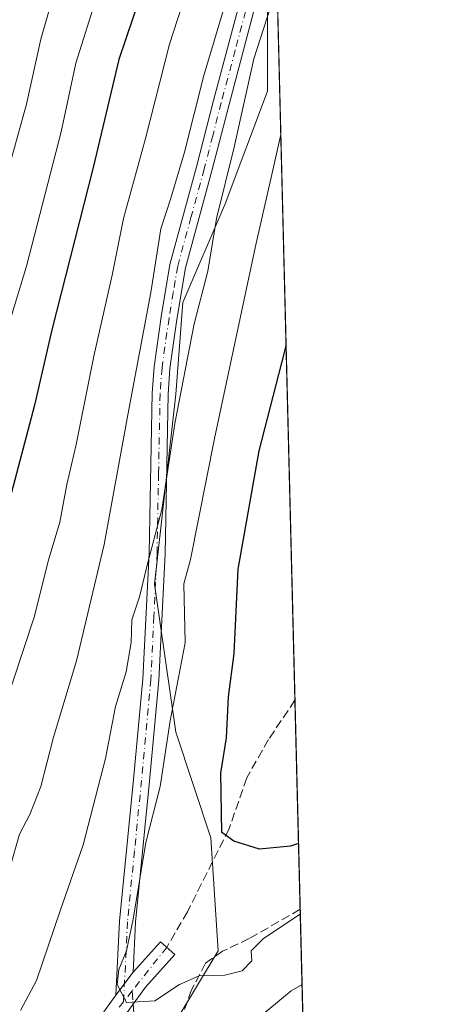
# Model space of a CAD drawing. Units: metres. Extents: x 668623 to 672088, y 4739749 to 4742147.
# Drawn here: x 672009 to 672088, y 4740859 to 4741043 of the extents above; entities that cross this region are included whole.
import ezdxf

# ---------------------------------------------------------------- set-up
doc = ezdxf.new("R2010")
doc.units = ezdxf.units.M
doc.header["$MEASUREMENT"] = 0
doc.linetypes.add('DGN Style 3', pattern=[2.307223458686699, 1.648016756204785, -0.6592067024819142])
doc.linetypes.add('DGN Style 4', pattern=[2.6384748266838614, 1.318413404963828, -0.6592067024819142, 0.001648016756204785, -0.6592067024819142])
for name, color, linetype, lineweight in [('Arbolado forestal CxS', 92, 'Continuous', 0), ('Camino Cxs', 7, 'Continuous', 0), ('Camino eje', 30, 'DGN Style 4', 13), ('Comarca CxS', 21, 'Continuous', 0), ('Comunidad Autónoma CxS', 142, 'Continuous', 0), ('Curva de nivel maestra', 30, 'Continuous', 30), ('Curva de nivel normal', 30, 'Continuous', 0), ('Espacio natural protegido CxS', 121, 'Continuous', 0), ('Matorral CxS', 135, 'Continuous', 0), ('Municipio CxS', 4, 'Continuous', 0), ('Pastizal CxS', 92, 'Continuous', 0), ('Provincia CxS', 1, 'Continuous', 0), ('Senda', 7, 'DGN Style 3', 0), ('Senda no paivmentada conexión', 7, 'DGN Style 3', 0)]:
    doc.layers.add(name, color=color, linetype=linetype, lineweight=lineweight)

# ---------------------------------------------------------------- blocks, each defined once
blk = doc.blocks.new('*U7')
at = {"layer": 'Arbolado forestal CxS', "color": 92, "linetype": 'Continuous', "lineweight": 0}
for points in [[(672049.4981000006, 4741367.131800001, 1199.594500000007), (672062.3835000005, 4740852.8325, 1112.218099999998), (672061.1124999998, 4740851.099300001, 1112.068899999998), (672061.1123000003, 4740840.511299999, 1108.758100000006), (672055.8181999996, 4740812.717700001, 1101.910399999993), (672055.8176999995, 4740782.2773, 1092.534), (672043.9060000004, 4740761.101100001, 1089.536800000002), (671997.5828999998, 4740724.043500001, 1086.925199999998)], [(672038.4305999996, 4740855.390699999, 1118.931200000006), (672046.3680999996, 4740868.619899999, 1120.954199999993), (672045.0450999998, 4740889.786699999, 1123.759099999996), (672038.4305999996, 4740909.6305, 1119.035900000003), (672034.4617999997, 4740937.411699999, 1114.649300000005), (672038.4305999996, 4740973.1305, 1112.547000000006), (672039.7534999996, 4740990.328500001, 1111.729200000002), (672047.6908999998, 4741008.849300001, 1113.892800000001), (672055.6286000004, 4741030.016100001, 1116.093900000007), (672055.6286000004, 4741047.2141, 1112.905799999993)]]:
    blk.add_polyline3d(points, dxfattribs=at)
blk = doc.blocks.new('*U8')
at = {"layer": 'Espacio natural protegido CxS', "color": 121, "linetype": 'Continuous', "lineweight": 0, "flags": 128}
blk.add_lwpolyline([(672040.0472333606, 4741744.345242757), (672063.5820999995, 4740804.9948), (672074.6948999994, 4740361.4463)], dxfattribs=at)

msp = doc.modelspace()

# ---------------------------------------------------------------- linework, layer by layer
at = {"layer": 'Arbolado forestal CxS', "color": 92, "linetype": 'Continuous', "lineweight": 0, "extrusion": (-0.003191529391958794, 0.1273825236022448, 0.9918485301803215), "elevation": 602884.3003110188, "flags": 128}
msp.add_lwpolyline([(-790594.8683191971, -4684105.498987207), (-790594.8683191972, -4683955.430512703)], dxfattribs=at)
at = {"layer": 'Arbolado forestal CxS', "color": 92, "linetype": 'Continuous', "lineweight": 0, "extrusion": (0.004851917980759545, -0.1936637584879586, 0.9810559655494816), "elevation": -913775.5373912901, "flags": 128}
msp.add_lwpolyline([(790588.3596389671, 4633350.031378185), (790588.3596389671, 4633310.008567911)], dxfattribs=at)
at = {"layer": 'Arbolado forestal CxS', "color": 92, "linetype": 'Continuous', "lineweight": 0, "extrusion": (0.008611644704607728, -0.3437160616192245, 0.9390341359931764), "elevation": -1622675.291074642, "flags": 128}
msp.add_lwpolyline([(790594.12682427, 4435026.848734258), (790594.1268242701, 4435001.746350825)], dxfattribs=at)
at = {"layer": 'Arbolado forestal CxS', "color": 92, "linetype": 'Continuous', "lineweight": 0}
msp.add_polyline3d([(671905.3283000002, 4740911.4397, 1052.834099999993), (671922.0137, 4740884.494899999, 1068.104900000006), (671918.0449000001, 4740876.557499999, 1067.232399999994), (671907.4615000002, 4740867.2971, 1063.425000000003), (671906.1387, 4740854.0679, 1065.737599999993), (671904.8157000003, 4740840.8387, 1068.381899999993), (671912.7533, 4740831.5781, 1074.147899999996), (671931.2741, 4740831.5781, 1083.052299999996), (671951.1179000001, 4740838.192700001, 1091.453599999993), (671969.6387, 4740850.099099999, 1098.324399999998), (671984.1908999998, 4740854.0679, 1104.2696), (671998.7429000001, 4740852.744899999, 1110.640499999994), (672014.6179000001, 4740847.453299999, 1117.063999999998), (672026.5242999997, 4740850.099099999, 1119.243900000001), (672038.4305999996, 4740855.390699999, 1118.931200000006), (672046.3680999996, 4740868.619899999, 1120.954199999993), (672045.0450999998, 4740889.786699999, 1123.759099999996), (672038.4305999996, 4740909.6305, 1119.035900000003), (672034.4617999997, 4740937.411699999, 1114.649300000005), (672038.4305999996, 4740973.1305, 1112.547000000006), (672039.7534999996, 4740990.328500001, 1111.729200000002), (672047.6908999998, 4741008.849300001, 1113.892800000001), (672055.6286000004, 4741030.016100001, 1116.093900000007), (672055.6286000004, 4741047.2141, 1112.905799999993)], dxfattribs=at)
at = {"layer": 'Camino Cxs', "color": 7, "linetype": 'Continuous', "lineweight": 0, "extrusion": (-0.06273744687557774, -0.08462714796863623, 0.9944356482881277), "elevation": -442252.1136660753, "flags": 128}
msp.add_lwpolyline([(-2283505.199572449, 4185378.690519754), (-2283505.19957245, 4185384.110763383)], dxfattribs=at)
msp.add_lwpolyline([(-2283505.199572449, 4185378.690519754), (-2283505.19957245, 4185384.110763383)], dxfattribs=at)
at = {"layer": 'Camino Cxs', "color": 7, "linetype": 'Continuous', "lineweight": 0}
for points in [[(672027.1901000004, 4740860.2501, 1120.8753), (672027.8601000002, 4740874.1801, 1123.060400000002), (672030.5000999998, 4740900.7501, 1124.429199999999), (672032.2500999998, 4740919.6501, 1121.381899999993), (672033.4101, 4740943.2401, 1129.050399999993), (672033.9901000002, 4740973.270099999, 1124.543099999995), (672034.3601000002, 4740978.2401, 1125.151800000007), (672035.6801000005, 4740987.620100001, 1122.121400000004), (672037.3201000001, 4740997.4801, 1119.803700000004), (672042.3201000001, 4741015.790100001, 1113.234800000006), (672045.5201000003, 4741028.2301, 1114.839999999997), (672050.7701000003, 4741047.960100001, 1118.448000000004), (672053.0500999996, 4741058.090100001, 1113.9035), (672054.6501000002, 4741068.3201, 1114.382800000007), (672055.1201, 4741078.0801, 1119.340400000001), (672054.6401000004, 4741089.4301, 1114.4568), (672052.6901000004, 4741112.940099999, 1112.311400000006), (672049.3000999996, 4741135.4101, 1112.401199999993), (672050.8224999999, 4741135.7501, 1115.109299999996), (672052.2701000003, 4741135.850099999, 1117.739700000006), (672055.6700999998, 4741113.290100001, 1121.679699999993), (672055.9401000004, 4741110.0101, 1120.933699999994)], [(672057.0816000003, 4741064.447899999, 1115.883900000001), (672056.0000999998, 4741057.530099999, 1119.718399999998), (672053.6801000005, 4741047.2401, 1123.737200000003), (672048.4301000005, 4741027.470100001, 1118.851299999995), (672045.2200999996, 4741015.020099999, 1118.621199999994), (672040.2600999996, 4740996.8301, 1125.284299999999), (672038.6401000004, 4740987.1601, 1129.544200000004), (672037.3400999998, 4740977.920100001, 1134.209099999993), (672036.9801000003, 4740973.130100001, 1133.292199999996), (672036.4101, 4740943.140100001, 1133.601599999995), (672035.2500999998, 4740919.440099999, 1128.667799999996), (672033.4901000002, 4740900.470100001, 1126.715500000006), (672030.8501000004, 4740873.960100001, 1124.1535), (672030.4001000002, 4740864.5801, 1121.446299999996)], [(672053.6801000005, 4741047.2401, 1123.737200000003), (672048.4301000005, 4741027.470100001, 1118.851299999995), (672045.2200999996, 4741015.020099999, 1118.621199999994), (672040.2600999996, 4740996.8301, 1125.284299999999), (672038.6401000004, 4740987.1601, 1129.544200000004), (672037.3400999998, 4740977.920100001, 1134.209099999993), (672036.9801000003, 4740973.130100001, 1133.292199999996), (672036.4101, 4740943.140100001, 1133.601599999995), (672035.2500999998, 4740919.440099999, 1128.667799999996), (672033.4901000002, 4740900.470100001, 1126.715500000006), (672030.8501000004, 4740873.960100001, 1124.1535), (672030.4001000002, 4740864.5801, 1121.446299999996), (672027.1901000004, 4740860.2501, 1120.8753), (672027.8601000002, 4740874.1801, 1123.060400000002), (672030.5000999998, 4740900.7501, 1124.429199999999), (672032.2500999998, 4740919.6501, 1121.381899999993), (672033.4101, 4740943.2401, 1129.050399999993), (672033.9901000002, 4740973.270099999, 1124.543099999995), (672034.3601000002, 4740978.2401, 1125.151800000007), (672035.6801000005, 4740987.620100001, 1122.121400000004), (672037.3201000001, 4740997.4801, 1119.803700000004), (672042.3201000001, 4741015.790100001, 1113.234800000006), (672045.5201000003, 4741028.2301, 1114.839999999997), (672050.7701000003, 4741047.960100001, 1118.448000000004)], [(672024.9501, 4740857.140100001, 1122.660399999993), (672027.1901000004, 4740860.2501, 1120.8753), (672030.4001000002, 4740864.5801, 1121.446299999996), (672035.5601000005, 4740870.300100001, 1122.755699999994), (672038.2301000003, 4740867.890100001, 1121.428599999999), (672032.7401000002, 4740861.800100001, 1120.346399999995), (672030.4101, 4740858.5601, 1120.336299999995), (672028.0100999996, 4740855.2301, 1120.294899999994)], [(672030.4001000002, 4740864.5801, 1121.446299999996), (672035.5601000005, 4740870.300100001, 1122.755699999994), (672038.2301000003, 4740867.890100001, 1121.428599999999), (672032.7401000002, 4740861.800100001, 1120.346399999995), (672030.4101, 4740858.5601, 1120.336299999995), (672028.0100999996, 4740855.2301, 1120.294899999994)], [(671912.3601000002, 4740723.2301, 1095.547399999996), (671932.6401000004, 4740747.2301, 1098.806400000001), (671942.2200999996, 4740756.710100001, 1101.2068), (671948.6300999997, 4740764.280099999, 1102.887100000007), (671952.9301000005, 4740768.790100001, 1104.976599999995), (671959.3300999999, 4740774.300100001, 1105.589699999997), (671963.0201000003, 4740776.5601, 1107.076100000006), (671971.3101000005, 4740780.610099999, 1107.756099999999), (671976.6801000005, 4740783.2401, 1111.180999999997), (671980.0500999996, 4740786.7601, 1111.270499999999), (671986.0500999996, 4740798.8101, 1112.970600000001), (671988.0500999996, 4740802.270099999, 1116.456300000005), (671990.8800999997, 4740806.270099999, 1120.308199999999), (671993.2801000001, 4740808.790100001, 1120.5147), (671999.5301000001, 4740813.6801, 1121.004000000001), (672004.9801000003, 4740818.720100001, 1120.516799999998), (672007.8901000004, 4740822.590100001, 1120.981899999999), (672009.5301000001, 4740825.4101, 1121.952000000005), (672012.0100999996, 4740830.1801, 1121.409299999999), (672014.1801000005, 4740834.620100001, 1120.350099999996), (672016.4101, 4740839.1501, 1119.6685), (672022.6001000004, 4740852.7401, 1121.6633), (672024.9501, 4740857.140100001, 1122.660399999993), (672027.1901000004, 4740860.2501, 1120.8753)]]:
    msp.add_polyline3d(points, dxfattribs=at)
at = {"layer": 'Camino eje', "color": 30, "linetype": 'DGN Style 4', "lineweight": 13, "extrusion": (-0.09330022856197635, -0.1175697217623129, 0.9886720527429789), "elevation": -618974.5457444831, "flags": 128}
msp.add_lwpolyline([(-2420604.068188529, 4084730.379483039), (-2420604.068188529, 4084719.81062341)], dxfattribs=at)
at = {"layer": 'Camino eje', "color": 30, "linetype": 'DGN Style 4', "lineweight": 13, "extrusion": (0.04184630407927691, 0.05272728385860182, 0.9977317877925908), "elevation": 279212.6035465453, "flags": 128}
msp.add_lwpolyline([(2420763.823026497, -4121811.775136838), (2420763.823026498, -4121809.193237297)], dxfattribs=at)
at = {"layer": 'Camino eje', "color": 30, "linetype": 'DGN Style 4', "lineweight": 13}
for points in [[(672056.7418999998, 4741078.0067, 1121.669099999999), (672056.6453, 4741072.7893, 1118.655199999994), (672055.8651000002, 4741066.380100001, 1114.987599999993), (672054.5251000002, 4741057.8101, 1116.723700000002), (672052.2251000004, 4741047.600099999, 1121.649000000005), (672049.6001000004, 4741037.715100001, 1118.816800000001), (672046.9751000004, 4741027.850099999, 1116.482300000003), (672045.3750999998, 4741021.630100001, 1118.440199999997), (672043.7701000003, 4741015.405099999, 1115.880099999995), (672041.2901, 4741006.3101, 1116.928599999999), (672038.7901, 4740997.155099999, 1122.646999999997), (672037.9700999996, 4740992.225099999, 1130.839099999997), (672037.1601, 4740987.390100001, 1126.691500000001), (672035.8501000004, 4740978.0801, 1129.698000000004), (672035.4851000002, 4740973.200099999, 1128.915999999997), (672035.1951000001, 4740958.1851, 1126.223100000003), (672034.9101, 4740943.190099999, 1131.307199999996), (672034.3300999999, 4740931.395099999, 1122.018299999996), (672033.7500999998, 4740919.545100001, 1124.811600000001), (672031.9951, 4740900.610099999, 1125.607499999998), (672030.6750999996, 4740887.3551, 1123.417700000005), (672029.3551000003, 4740874.0701, 1123.600300000006), (672028.6327000001, 4740859.0415, 1120.610400000005)], [(672028.6327000001, 4740859.0415, 1120.610400000005), (672027.6001000004, 4740857.7401, 1120.836299999995)]]:
    msp.add_polyline3d(points, dxfattribs=at)
at = {"layer": 'Comarca CxS', "color": 21, "linetype": 'Continuous', "lineweight": 0, "flags": 128}
msp.add_lwpolyline([(671303.238599999, 4739813.7923), (668680.2000012796, 4739748.949982592), (668666.3651837881, 4740312.414331975), (668623.4000012815, 4742062.299982569), (668783.413899999, 4742066.257999999), (668786.0673032347, 4742066.323524179), (672029.970001306, 4742146.559982569), (672040.0472333606, 4741744.345242757), (672063.5820999995, 4740804.9948), (672074.6948999994, 4740361.4463), (672077.1163000007, 4740264.801300001), (672080.007699999, 4740149.3937), (672083.6724000003, 4740003.123600001), (672087.9300013043, 4739833.189982591), (671986.923600001, 4739830.693200001), (671314.7788936285, 4739814.077518956)], close=True, dxfattribs=at)
at = {"layer": 'Comunidad Autónoma CxS', "color": 142, "linetype": 'Continuous', "lineweight": 0, "flags": 128}
msp.add_lwpolyline([(671303.238599999, 4739813.7923), (668680.2000012796, 4739748.949982592), (668666.3651837881, 4740312.414331975), (668623.4000012815, 4742062.299982569), (668783.413899999, 4742066.257999999), (668786.0673032347, 4742066.323524179), (672029.970001306, 4742146.559982569), (672040.0472333606, 4741744.345242757), (672063.5820999995, 4740804.9948), (672074.6948999994, 4740361.4463), (672077.1163000007, 4740264.801300001), (672080.007699999, 4740149.3937), (672083.6724000003, 4740003.123600001), (672087.9300013043, 4739833.189982591), (671986.923600001, 4739830.693200001), (671314.7788936285, 4739814.077518956)], close=True, dxfattribs=at)
at = {"layer": 'Curva de nivel maestra', "color": 30, "linetype": 'Continuous', "lineweight": 30, "flags": 128}
for points, elevation in [([(672034.2999999998, 4741055.420100001), (672027.7100000001, 4741035.960100001), (672022.8899999997, 4741015.6601), (672015.1500000004, 4740985.1801), (672011.9000000004, 4740971.040100001), (672006.9199999999, 4740952.280099999), (672001.7999999998, 4740932.2401), (671988.0800000001, 4740888.840100001), (671976.7100000001, 4740863.470100001), (671972.75, 4740855.090100001)], 1100), ([(672061.4840000002, 4740888.734999999), (672059.9900000002, 4740888.220100001), (672054.1799999997, 4740887.6801), (672049.3399999999, 4740889.220100001), (672047.0700000003, 4740890.840100001), (672046.8899999997, 4740901.9301), (672047.9400000004, 4740908.5701), (672048.3200000003, 4740916.300100001), (672049.3799999999, 4740924.4301), (672050.1200000001, 4740940.280099999), (672054.0899999999, 4740962.4901), (672058.8600000005, 4740980.940099999), (672059.1415999997, 4740982.2259)], 1125)]:
    msp.add_lwpolyline(points, dxfattribs=dict(at, elevation=elevation))
at = {"layer": 'Curva de nivel normal', "color": 30, "linetype": 'Continuous', "lineweight": 0, "flags": 128}
for points, elevation in [([(671984.1600000003, 4740855.4301), (671989.3399999999, 4740866.710100001), (671993.3600000005, 4740877.5701), (671999.9900000002, 4740895.050100001), (672007.8399999999, 4740919.090100001), (672011.9000000004, 4740931.4301), (672014.4400000004, 4740941.7601), (672016.6299999999, 4740949.090100001), (672017.9500000002, 4740956.1501), (672019.7000000002, 4740963.670100001), (672023.0499999998, 4740980.220100001), (672026.5, 4740995.470100001), (672028.5899999999, 4741006.090100001), (672032.7400000002, 4741021.100099999), (672037.2800000003, 4741038.840100001), (672042.6399999997, 4741055.440099999)], 1105), ([(671948.4400000004, 4740846.470100001), (671955.4600000001, 4740863.600099999), (671963.3899999997, 4740881.4801), (671965.6200000001, 4740887.3301), (671967.2199999997, 4740891.100099999), (671969.7699999996, 4740899.200099999), (671975.7000000002, 4740915.7501), (671979.0800000001, 4740923.610099999), (671981.9000000004, 4740932.470100001), (671987.54, 4740954.420100001), (672000.7100000001, 4740993.890100001), (672006.2800000003, 4741012.640100001), (672010.4100000003, 4741027.5601), (672013.0800000001, 4741039.7501), (672016.7599999999, 4741052.6601)], 1090), ([(671997.1299999999, 4740858.4301), (672003.5499999998, 4740873.7601), (672007.2400000002, 4740884.1501), (672009.0899999999, 4740890.4801), (672011.0199999996, 4740894.190099999), (672013.0999999996, 4740899.4801), (672015.4500000002, 4740908.690099999), (672019.7599999999, 4740923.030099999), (672024.9699999997, 4740944.890100001), (672029.4000000004, 4740969.210100001), (672033.75, 4740992.200099999), (672035.6200000001, 4741004.140100001), (672037.4900000002, 4741009.920100001), (672040.0700000003, 4741018.520099999), (672043.6799999997, 4741032.9301), (672049.7300000006, 4741053.100099999)], 1110), ([(672009.2400000002, 4740857.380100001), (672012.2800000003, 4740863.0601), (672016.79, 4740876.3201), (672021.04, 4740888.470100001), (672025.2199999997, 4740904.7401), (672027.1200000001, 4740914.4901), (672029.0899999999, 4740921.0001), (672030.0499999998, 4740926.4901), (672030.1900000004, 4740930.7601), (672031.6299999999, 4740935.090100001), (672033.0999999996, 4740941.2601), (672035.8099999997, 4740951.4301), (672038.2699999996, 4740967.590100001), (672041.8700000001, 4740986.300100001), (672044.4800000006, 4740996.2301), (672046.0999999996, 4741006.100099999), (672049.4199999999, 4741019.5001), (672053.0999999996, 4741036.0801), (672057.4501999998, 4741049.7356)], 1115), ([(671959.3200000003, 4740846.130100001), (671967.1799999997, 4740865.7601), (671971.9000000004, 4740876.090100001), (671974.7999999998, 4740880.700099999), (671976.75, 4740885.840100001), (671980.3600000005, 4740900.360099999), (671988.04, 4740926.4301), (671991.29, 4740939.090100001), (671994.4600000001, 4740948.4301), (671997.4800000006, 4740958.1501), (672003.3899999997, 4740974.210100001), (672010.3899999997, 4740997.1601), (672016.9299999997, 4741022.360099999), (672019.6900000004, 4741035.2301), (672023.6299999999, 4741047.850099999)], 1095), ([(672061.8159999996, 4740875.4846), (672054.8799999999, 4740870.940099999), (672052.5800000001, 4740868.600099999), (672052.7199999997, 4740866.7301), (672050.8899999997, 4740864.8201), (672047.6600000003, 4740864.0601), (672042.8499999996, 4740863.880100001), (672039.1500000004, 4740862.300100001), (672034.4900000002, 4740859.190099999), (672029.1900000004, 4740858.920100001), (672027.4199999999, 4740862.3101), (672027.7400000002, 4740865.090100001), (672029.2000000002, 4740868.620100001), (672030.4400000004, 4740874.530099999), (672032.7999999998, 4740888.950099999), (672035.4900000002, 4740899.4301), (672037.3700000001, 4740911.7601), (672040.2100000001, 4740926.4301), (672039.9699999997, 4740937.5001), (672041.2100000001, 4740942.050100001), (672045.7100000001, 4740964.7601), (672053.5499999998, 4741001.470100001), (672056.3399999999, 4741013.800100001), (672058.1484000003, 4741021.871300001)], 1120), ([(672062.1467000004, 4740862.283700001), (672060.1299999999, 4740861.120100001), (672044.7800000003, 4740848.4001)], 1115)]:
    msp.add_lwpolyline(points, dxfattribs=dict(at, elevation=elevation))
at = {"layer": 'Espacio natural protegido CxS', "color": 121, "linetype": 'Continuous', "lineweight": 0, "flags": 128}
msp.add_lwpolyline([(672040.0472333606, 4741744.345242757), (672063.5820999995, 4740804.9948)], dxfattribs=at)
at = {"layer": 'Matorral CxS', "color": 135, "linetype": 'Continuous', "lineweight": 0}
msp.add_polyline3d([(672055.6286000004, 4741047.2141, 1112.905799999993), (672055.6286000004, 4741030.016100001, 1116.093900000007), (672047.6908999998, 4741008.849300001, 1113.892800000001), (672039.7534999996, 4740990.328500001, 1111.729200000002), (672038.4305999996, 4740973.1305, 1112.547000000006), (672034.4617999997, 4740937.411699999, 1114.649300000005), (672038.4305999996, 4740909.6305, 1119.035900000003), (672045.0450999998, 4740889.786699999, 1123.759099999996), (672046.3680999996, 4740868.619899999, 1120.954199999993), (672038.4305999996, 4740855.390699999, 1118.931200000006)], dxfattribs=at)
at = {"layer": 'Municipio CxS', "color": 4, "linetype": 'Continuous', "lineweight": 0, "flags": 128}
msp.add_lwpolyline([(672040.0472333606, 4741744.345242757), (672063.5820999995, 4740804.9948), (672074.6948999994, 4740361.4463), (672077.1163000007, 4740264.801300001), (672080.007699999, 4740149.3937), (672083.6724000003, 4740003.123600001), (672087.9300013043, 4739833.189982591), (671986.923600001, 4739830.693200001), (671314.7788936285, 4739814.077518956), (671303.238599999, 4739813.7923), (668680.2000012796, 4739748.949982592)], dxfattribs=at)
at = {"layer": 'Pastizal CxS', "color": 92, "linetype": 'Continuous', "lineweight": 0}
msp.add_polyline3d([(671905.3283000002, 4740911.4397, 1052.834099999993), (671922.0137, 4740884.494899999, 1068.104900000006), (671918.0449000001, 4740876.557499999, 1067.232399999994), (671907.4615000002, 4740867.2971, 1063.425000000003), (671906.1387, 4740854.0679, 1065.737599999993), (671904.8157000003, 4740840.8387, 1068.381899999993), (671912.7533, 4740831.5781, 1074.147899999996), (671931.2741, 4740831.5781, 1083.052299999996), (671951.1179000001, 4740838.192700001, 1091.453599999993), (671969.6387, 4740850.099099999, 1098.324399999998), (671984.1908999998, 4740854.0679, 1104.2696), (671998.7429000001, 4740852.744899999, 1110.640499999994), (672014.6179000001, 4740847.453299999, 1117.063999999998), (672026.5242999997, 4740850.099099999, 1119.243900000001), (672038.4305999996, 4740855.390699999, 1118.931200000006), (672046.3680999996, 4740868.619899999, 1120.954199999993), (672045.0450999998, 4740889.786699999, 1123.759099999996), (672038.4305999996, 4740909.6305, 1119.035900000003), (672034.4617999997, 4740937.411699999, 1114.649300000005), (672038.4305999996, 4740973.1305, 1112.547000000006), (672039.7534999996, 4740990.328500001, 1111.729200000002), (672047.6908999998, 4741008.849300001, 1113.892800000001), (672055.6286000004, 4741030.016100001, 1116.093900000007), (672055.6286000004, 4741047.2141, 1112.905799999993)], dxfattribs=at)
at = {"layer": 'Provincia CxS', "color": 1, "linetype": 'Continuous', "lineweight": 0, "flags": 128}
msp.add_lwpolyline([(671303.238599999, 4739813.7923), (668680.2000012796, 4739748.949982592), (668666.3651837881, 4740312.414331975), (668623.4000012815, 4742062.299982569), (668783.413899999, 4742066.257999999), (668786.0673032347, 4742066.323524179), (672029.970001306, 4742146.559982569), (672040.0472333606, 4741744.345242757), (672063.5820999995, 4740804.9948), (672074.6948999994, 4740361.4463), (672077.1163000007, 4740264.801300001), (672080.007699999, 4740149.3937), (672083.6724000003, 4740003.123600001), (672087.9300013043, 4739833.189982591), (671986.923600001, 4739830.693200001), (671314.7788936285, 4739814.077518956)], close=True, dxfattribs=at)
at = {"layer": 'Senda', "color": 7, "linetype": 'DGN Style 3', "lineweight": 0}
for points in [[(672060.8097000001, 4740915.649499999, 1133.068199999994), (672055.8300999999, 4740908.2501, 1131.621899999998), (672051.7500999998, 4740901.0601, 1133.294399999999), (672048.4600999998, 4740891.530099999, 1129.274900000004), (672040.6201, 4740875.940099999, 1122.6734), (672036.7295000004, 4740869.2443, 1122.022899999996)], [(672061.7931000004, 4740876.397100001, 1128.335399999996), (672052.2301000003, 4740870.890100001, 1123.081900000005), (672047.2301000003, 4740868.530099999, 1122.157800000001), (672044.0301000001, 4740866.270099999, 1121.493000000002), (672041.4001000002, 4740861.280099999, 1121.435599999997), (672037.8901000004, 4740851.4801, 1119.596999999994), (672033.6801000005, 4740842.350099999, 1117.663), (672030.3701, 4740831.4901, 1119.472299999994)], [(672030.4101, 4740858.5601, 1120.336299999995), (672030.9101, 4740851.460100001, 1119.088900000002), (672031.5000999998, 4740842.550100001, 1117.789199999999), (672030.3701, 4740831.4901, 1119.472299999994), (672027.5201000003, 4740821.040100001, 1123.063500000004), (672021.5601000005, 4740809.370100001, 1117.755799999999), (672014.6801000005, 4740798.2601, 1116.891600000003), (672005.4401000004, 4740789.780099999, 1111.265700000004), (671994.4700999996, 4740782.030099999, 1108.418799999999), (671982.6700999998, 4740773.590100001, 1108.409799999994), (671971.6201, 4740765.950099999, 1104.156099999993), (671962.4501, 4740760.710100001, 1105.513900000005), (671953.5301000001, 4740758.100099999, 1101.628100000002), (671946.6201, 4740756.970100001, 1100.749500000005)]]:
    msp.add_polyline3d(points, dxfattribs=at)
at = {"layer": 'Senda no paivmentada conexión', "color": 7, "linetype": 'DGN Style 3', "lineweight": 0, "extrusion": (0.002810058400927279, -0.03990282929316735, 0.9991996135838843), "elevation": -186165.7855290974, "flags": 128}
msp.add_lwpolyline([(1003408.647165738, 4678237.153202171), (1003408.647165738, 4678234.645805767)], dxfattribs=at)

# ---------------------------------------------------------------- block references
at = {"layer": 'Arbolado forestal CxS', "color": 92, "linetype": 'Continuous', "lineweight": 0}
msp.add_blockref('*U7', (0, 0), dxfattribs=at)
at = {"layer": 'Espacio natural protegido CxS', "color": 121, "linetype": 'Continuous', "lineweight": 0}
msp.add_blockref('*U8', (0, 0), dxfattribs=at)

doc.saveas('drawing.dxf')
